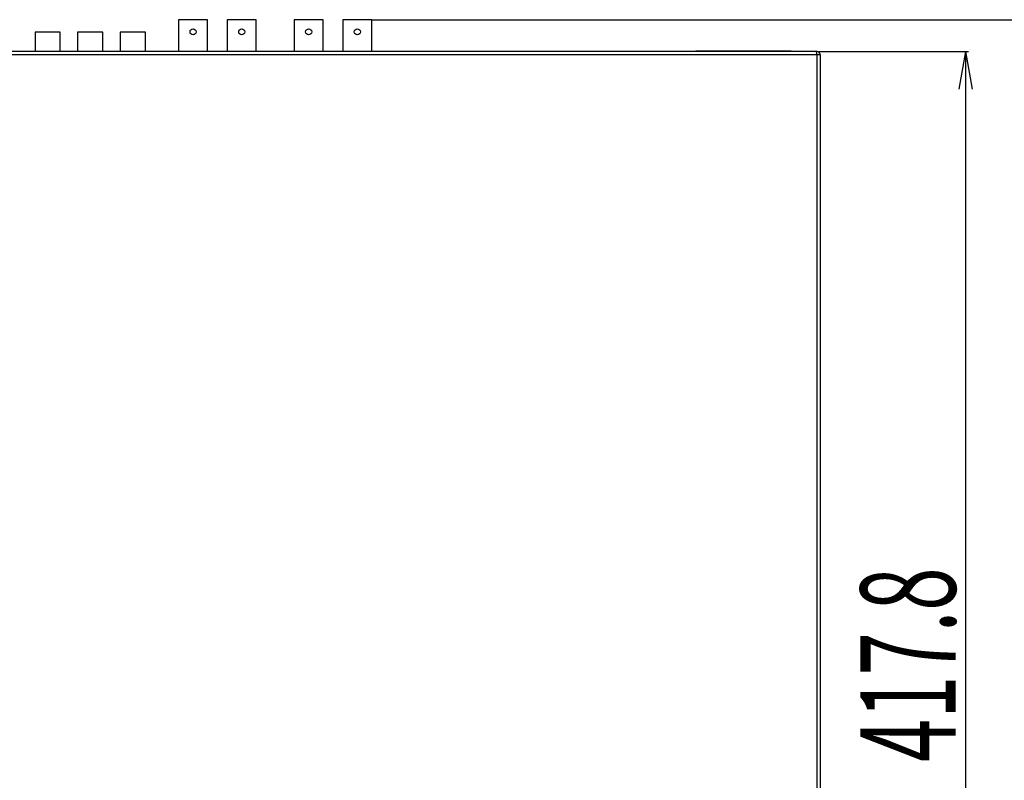
# Model space of a CAD drawing. Extents: x 1493 to 2026, y 480 to 1176.
# Drawn here: x 1877 to 1877, y 960 to 960 of the extents above; entities that cross this region are included whole.
import ezdxf

# ---------------------------------------------------------------- set-up
doc = ezdxf.new("R2010")
doc.units = 0
doc.header["$MEASUREMENT"] = 0
doc.layers.add('001', color=7, linetype='CONTINUOUS')
doc.styles.get("Standard").update_dxf_attribs({"font": 'txt.shx', "width": 0.8, "bigfont": 'extfont.shx'})

msp = doc.modelspace()

# ---------------------------------------------------------------- linework, layer by layer
at = {"layer": '001', "linetype": 'Continuous'}
for p, q in [((1876.670779328221, 959.7943077514669), (1876.663667512786, 959.7943077514669)), ((1876.663667512786, 959.7943077514669), (1876.663667512786, 959.7864966722788)), ((1876.670779328221, 959.7864966722788), (1876.670779328221, 959.7943077514669)), ((1876.682681939497, 959.7943077514669), (1876.675570130013, 959.7943077514669)), ((1876.675570130013, 959.7943077514669), (1876.675570130013, 959.7864966722788)), ((1876.682681939497, 959.7864966722788), (1876.682681939497, 959.7943077514669)), ((1876.699048076774, 959.7943077514669), (1876.691936261339, 959.7943077514669)), ((1876.691936261339, 959.7943077514669), (1876.691936261339, 959.7864966722788)), ((1876.699048076774, 959.7864966722788), (1876.699048076774, 959.7943077514669)), ((1876.710950691026, 959.7943077514669), (1876.703838878566, 959.7943077514669)), ((1876.703838878566, 959.7943077514669), (1876.703838878566, 959.7864966722788)), ((1876.710950691026, 959.7864966722788), (1876.710950691026, 959.7943077514669)), ((1876.634747763351, 959.791257710094), (1876.628573277359, 959.791257710094)), ((1876.628573277359, 959.791257710094), (1876.628573277359, 959.7864966722788)), ((1876.634747763351, 959.7864966722788), (1876.634747763351, 959.791257710094)), ((1876.645162551472, 959.791257710094), (1876.63898806548, 959.791257710094)), ((1876.63898806548, 959.791257710094), (1876.63898806548, 959.7864966722788)), ((1876.645162551472, 959.7864966722788), (1876.645162551472, 959.791257710094)), ((1876.655577336618, 959.791257710094), (1876.649402855833, 959.791257710094)), ((1876.649402855833, 959.791257710094), (1876.649402855833, 959.7864966722788)), ((1876.655577336618, 959.7864966722788), (1876.655577336618, 959.791257710094)), ((1876.490584651891, 959.7857527461952), (1876.819840748124, 959.7857527461952)), ((1876.819577730089, 959.7864966722788), (1876.490847669925, 959.7864966722788)), ((1876.790195789468, 959.786719838871), (1876.813480286004, 959.786719838871)), ((1876.813480286004, 959.786719838871), (1876.813480286004, 959.7864966722788)), ((1876.819840748124, 959.7864966722788), (1876.819578450941, 959.7864966722788)), ((1876.819840748124, 959.7857527461952), (1876.820584651891, 959.7857527461952)), ((1876.819840748124, 959.4974862982054), (1876.819840748124, 959.7857527461952)), ((1876.820584651891, 959.7857527461952), (1876.820584651891, 959.4974862982054))]:
    msp.add_line(p, q, dxfattribs=at)
at = {"layer": '001'}
for p, q in [((1876.710997185616, 959.7943077514669), (1876.899641406147, 959.7943077514669)), ((1876.820321643527, 959.7864966722788), (1876.856899723731, 959.7864966722788)), ((1876.856155810293, 959.7864966722791), (1876.85453840541, 959.7773268090032)), ((1876.856155810293, 959.7864966722791), (1876.857772408892, 959.7773268090032)), ((1876.856155810293, 959.7864966722788), (1876.856155810293, 959.47569002505))]:
    msp.add_line(p, q, dxfattribs=at)
at = {"layer": '001', "linetype": 'Continuous'}
for centre, radius in [((1876.667223420503, 959.79133213417), 0.0007439149250313), ((1876.679126034755, 959.7913320880472), 0.0007439119493775), ((1876.695492169057, 959.79133213417), 0.0007439149250313), ((1876.707394784796, 959.7913321111085), 0.0007439134372044)]:
    msp.add_circle(centre, radius, dxfattribs=at)
for centre, radius, start, end in [((1876.818498309461, 959.7856965799866), 0.0013436133032993, 2.395785000001527, 36.54670499999575), ((1876.81984074738, 959.7857527677687), 0.0007439045102432, 0, 89.99993600000136)]:
    msp.add_arc(centre, radius, start, end, dxfattribs=at)

# ---------------------------------------------------------------- texts
at = {"layer": '001', "width": 0.6}
msp.add_text('417.8', height=0.0232799810762421, rotation=90, dxfattribs=at).set_placement((1876.853719423398, 959.6126683260813))

doc.saveas('drawing.dxf')
